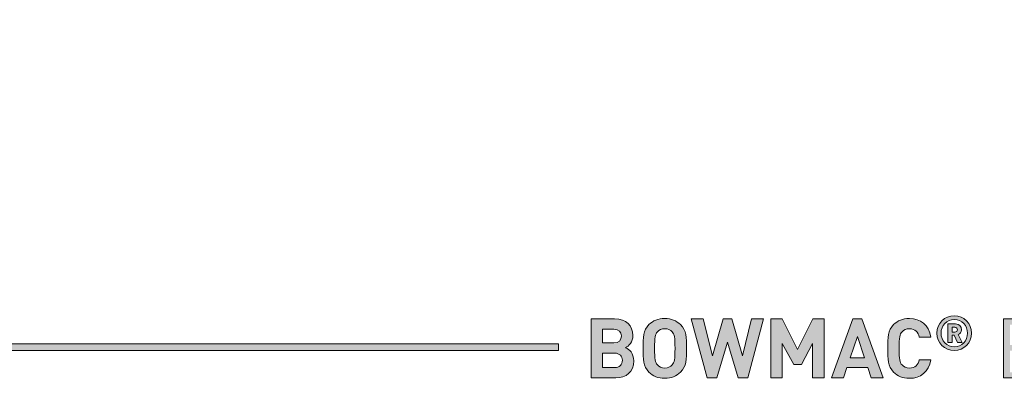
# Model space of a CAD drawing. Units: millimetres. Extents: x 21 to 800, y 482 to 822.
# Drawn here: x 598 to 699, y 482 to 519 of the extents above; entities that cross this region are included whole.
import ezdxf

# ---------------------------------------------------------------- set-up
doc = ezdxf.new("R2010")
doc.units = ezdxf.units.MM
doc.header["$MEASUREMENT"] = 0
doc.layers.add('Layer 1', color=7, linetype='Continuous')

# ---------------------------------------------------------------- blocks, each defined once
blk = doc.blocks.new('block 9')
at = {"layer": 'Layer 1'}
h = blk.add_hatch(color=7, dxfattribs=at)
h.dxf.hatch_style = 2
edge = h.paths.add_edge_path()
edge.add_spline(control_points=[(659.29, 487.89), (660.47, 487.89), (661.16, 487.22), (661.16, 486.2), (661.16, 485.53), (660.72, 485.11), (660.42, 484.95), (660.79, 484.78), (661.25, 484.4), (661.25, 483.6), (661.25, 482.47), (660.47, 481.86), (659.4, 481.86), (659.4, 481.86), (656.88, 481.86), (656.88, 481.86), (656.88, 481.86), (656.88, 487.89), (656.88, 487.89), (656.88, 487.89), (659.29, 487.89), (659.29, 487.89)], knot_values=[0, 0, 0, 0, 1, 1, 1, 2, 2, 2, 3, 3, 3, 4, 4, 4, 5, 5, 5, 6, 6, 6, 7, 7, 7, 7], degree=3, periodic=1)
edge = h.paths.add_edge_path()
edge.add_spline(control_points=[(658.05, 486.84), (658.05, 486.84), (658.05, 485.44), (658.05, 485.44), (658.05, 485.44), (659.21, 485.44), (659.21, 485.44), (659.71, 485.44), (659.98, 485.72), (659.98, 486.15), (659.98, 486.56), (659.71, 486.84), (659.21, 486.84), (659.21, 486.84), (658.05, 486.84), (658.05, 486.84)], knot_values=[0, 0, 0, 0, 1, 1, 1, 2, 2, 2, 3, 3, 3, 4, 4, 4, 5, 5, 5, 5], degree=3, periodic=1)
edge = h.paths.add_edge_path()
edge.add_spline(control_points=[(658.05, 484.39), (658.05, 484.39), (658.05, 482.91), (658.05, 482.91), (658.05, 482.91), (659.29, 482.91), (659.29, 482.91), (659.81, 482.91), (660.08, 483.23), (660.08, 483.66), (660.08, 484.07), (659.81, 484.39), (659.29, 484.39), (659.29, 484.39), (658.05, 484.39), (658.05, 484.39)], knot_values=[0, 0, 0, 0, 1, 1, 1, 2, 2, 2, 3, 3, 3, 4, 4, 4, 5, 5, 5, 5], degree=3, periodic=1)
h = blk.add_hatch(color=7, dxfattribs=at)
h.dxf.hatch_style = 2
edge = h.paths.add_edge_path()
edge.add_spline(control_points=[(666.05, 487.31), (666.65, 486.71), (666.66, 486.03), (666.66, 484.88), (666.66, 483.73), (666.65, 483.04), (666.05, 482.45), (665.63, 482.04), (665.12, 481.81), (664.43, 481.81), (663.73, 481.81), (663.23, 482.04), (662.81, 482.45), (662.21, 483.05), (662.2, 483.73), (662.2, 484.88), (662.2, 486.03), (662.21, 486.71), (662.81, 487.31), (663.23, 487.71), (663.73, 487.94), (664.43, 487.94), (665.12, 487.94), (665.63, 487.71), (666.05, 487.31)], knot_values=[0, 0, 0, 0, 1, 1, 1, 2, 2, 2, 3, 3, 3, 4, 4, 4, 5, 5, 5, 6, 6, 6, 7, 7, 7, 8, 8, 8, 8], degree=3, periodic=1)
edge = h.paths.add_edge_path()
edge.add_spline(control_points=[(663.67, 486.57), (663.45, 486.32), (663.38, 486.03), (663.38, 484.88), (663.38, 483.73), (663.45, 483.45), (663.67, 483.19), (663.84, 483), (664.11, 482.86), (664.43, 482.86), (664.75, 482.86), (665.01, 483), (665.18, 483.19), (665.41, 483.45), (665.48, 483.73), (665.48, 484.88), (665.48, 486.03), (665.41, 486.32), (665.18, 486.57), (665.01, 486.77), (664.75, 486.89), (664.43, 486.89), (664.11, 486.89), (663.84, 486.77), (663.67, 486.57)], knot_values=[0, 0, 0, 0, 1, 1, 1, 2, 2, 2, 3, 3, 3, 4, 4, 4, 5, 5, 5, 6, 6, 6, 7, 7, 7, 8, 8, 8, 8], degree=3, periodic=1)
h = blk.add_hatch(color=7, dxfattribs=at)
h.dxf.hatch_style = 2
h.paths.add_polyline_path([(672.95, 481.86), (671.96, 481.86), (670.85, 485.51), (669.75, 481.86), (668.76, 481.86), (667.15, 487.89), (668.37, 487.89), (669.31, 484.1), (670.41, 487.89), (671.29, 487.89), (672.4, 484.1), (673.33, 487.89), (674.55, 487.89)])
h = blk.add_hatch(color=7, dxfattribs=at)
h.dxf.hatch_style = 2
h.paths.add_polyline_path([(680.77, 481.86), (679.59, 481.86), (679.59, 485.37), (678.44, 483.23), (677.65, 483.23), (676.48, 485.37), (676.48, 481.86), (675.31, 481.86), (675.31, 487.89), (676.47, 487.89), (678.04, 484.77), (679.61, 487.89), (680.77, 487.89)])
h = blk.add_hatch(color=7, dxfattribs=at)
h.dxf.hatch_style = 2
h.paths.add_polyline_path([(686.83, 481.86), (685.6, 481.86), (685.24, 482.93), (683.11, 482.93), (682.74, 481.86), (681.51, 481.86), (683.71, 487.89), (684.63, 487.89)])
h.paths.add_polyline_path([(683.43, 483.92), (684.91, 483.92), (684.17, 486.1)])
h = blk.add_hatch(color=7, dxfattribs=at)
h.dxf.hatch_style = 2
edge = h.paths.add_edge_path()
edge.add_spline(control_points=[(691.72, 486.04), (691.72, 486.04), (690.52, 486.04), (690.52, 486.04), (690.4, 486.53), (690.09, 486.89), (689.51, 486.89), (689.18, 486.89), (688.92, 486.77), (688.75, 486.58), (688.53, 486.33), (688.46, 486.03), (688.46, 484.88), (688.46, 483.73), (688.53, 483.43), (688.75, 483.18), (688.92, 482.98), (689.18, 482.86), (689.51, 482.86), (690.09, 482.86), (690.4, 483.23), (690.52, 483.72), (690.52, 483.72), (691.72, 483.72), (691.72, 483.72), (691.51, 482.46), (690.63, 481.81), (689.51, 481.81), (688.81, 481.81), (688.3, 482.04), (687.89, 482.45), (687.29, 483.05), (687.28, 483.73), (687.28, 484.88), (687.28, 486.03), (687.29, 486.71), (687.89, 487.31), (688.3, 487.71), (688.81, 487.94), (689.51, 487.94), (690.63, 487.94), (691.51, 487.3), (691.72, 486.04)], knot_values=[0, 0, 0, 0, 1, 1, 1, 2, 2, 2, 3, 3, 3, 4, 4, 4, 5, 5, 5, 6, 6, 6, 7, 7, 7, 8, 8, 8, 9, 9, 9, 10, 10, 10, 11, 11, 11, 12, 12, 12, 13, 13, 13, 14, 14, 14, 14], degree=3, periodic=1)
h = blk.add_hatch(color=7, dxfattribs=at)
h.dxf.hatch_style = 2
edge = h.paths.add_edge_path()
edge.add_spline(control_points=[(692.32, 486.44), (692.32, 487.43), (693.12, 488.23), (694.11, 488.23), (695.09, 488.23), (695.89, 487.43), (695.89, 486.44), (695.89, 485.45), (695.09, 484.65), (694.11, 484.65), (693.12, 484.65), (692.32, 485.45), (692.32, 486.44)], knot_values=[0, 0, 0, 0, 1, 1, 1, 2, 2, 2, 3, 3, 3, 4, 4, 4, 4], degree=3, periodic=1)
edge = h.paths.add_edge_path()
edge.add_spline(control_points=[(695.47, 486.44), (695.47, 487.23), (694.88, 487.83), (694.11, 487.83), (693.34, 487.83), (692.75, 487.23), (692.75, 486.44), (692.75, 485.64), (693.34, 485.05), (694.11, 485.05), (694.88, 485.05), (695.47, 485.64), (695.47, 486.44)], knot_values=[0, 0, 0, 0, 1, 1, 1, 2, 2, 2, 3, 3, 3, 4, 4, 4, 4], degree=3, periodic=1)
edge = h.paths.add_edge_path()
edge.add_spline(control_points=[(693.46, 487.39), (693.46, 487.39), (694.23, 487.39), (694.23, 487.39), (694.62, 487.39), (694.86, 487.11), (694.86, 486.79), (694.86, 486.53), (694.69, 486.37), (694.51, 486.29), (694.51, 486.29), (694.91, 485.49), (694.91, 485.49), (694.91, 485.49), (694.43, 485.49), (694.43, 485.49), (694.43, 485.49), (694.08, 486.23), (694.08, 486.23), (694.08, 486.23), (693.88, 486.23), (693.88, 486.23), (693.88, 486.23), (693.88, 485.49), (693.88, 485.49), (693.88, 485.49), (693.46, 485.49), (693.46, 485.49), (693.46, 485.49), (693.46, 487.39), (693.46, 487.39)], knot_values=[0, 0, 0, 0, 1, 1, 1, 2, 2, 2, 3, 3, 3, 4, 4, 4, 5, 5, 5, 6, 6, 6, 7, 7, 7, 8, 8, 8, 9, 9, 9, 10, 10, 10, 10], degree=3, periodic=1)
edge = h.paths.add_edge_path()
edge.add_spline(control_points=[(694.18, 486.55), (694.33, 486.55), (694.44, 486.66), (694.44, 486.79), (694.44, 486.93), (694.33, 487.04), (694.18, 487.04), (694.18, 487.04), (693.88, 487.04), (693.88, 487.04), (693.88, 487.04), (693.88, 486.55), (693.88, 486.55), (693.88, 486.55), (694.18, 486.55), (694.18, 486.55)], knot_values=[0, 0, 0, 0, 1, 1, 1, 2, 2, 2, 3, 3, 3, 4, 4, 4, 5, 5, 5, 5], degree=3, periodic=1)
h = blk.add_hatch(color=7, dxfattribs=at)
h.dxf.hatch_style = 2
edge = h.paths.add_edge_path()
edge.add_spline(control_points=[(701.43, 487.89), (702.48, 487.89), (703.21, 487.29), (703.21, 486.28), (703.21, 485.65), (702.83, 485.15), (702.32, 484.96), (702.9, 484.75), (703.31, 484.25), (703.31, 483.53), (703.31, 482.44), (702.58, 481.86), (701.51, 481.86), (701.51, 481.86), (699.17, 481.86), (699.17, 481.86), (699.17, 481.86), (699.17, 487.89), (699.17, 487.89), (699.17, 487.89), (701.43, 487.89), (701.43, 487.89)], knot_values=[0, 0, 0, 0, 1, 1, 1, 2, 2, 2, 3, 3, 3, 4, 4, 4, 5, 5, 5, 6, 6, 6, 7, 7, 7, 7], degree=3, periodic=1)
edge = h.paths.add_edge_path()
edge.add_spline(control_points=[(699.81, 487.32), (699.81, 487.32), (699.81, 485.22), (699.81, 485.22), (699.81, 485.22), (701.38, 485.22), (701.38, 485.22), (702.05, 485.22), (702.57, 485.55), (702.57, 486.27), (702.57, 486.99), (702.05, 487.32), (701.38, 487.32), (701.38, 487.32), (699.81, 487.32), (699.81, 487.32)], knot_values=[0, 0, 0, 0, 1, 1, 1, 2, 2, 2, 3, 3, 3, 4, 4, 4, 5, 5, 5, 5], degree=3, periodic=1)
edge = h.paths.add_edge_path()
edge.add_spline(control_points=[(699.81, 484.65), (699.81, 484.65), (699.81, 482.44), (699.81, 482.44), (699.81, 482.44), (701.45, 482.44), (701.45, 482.44), (702.2, 482.44), (702.66, 482.87), (702.66, 483.55), (702.66, 484.22), (702.2, 484.65), (701.45, 484.65), (701.45, 484.65), (699.81, 484.65), (699.81, 484.65)], knot_values=[0, 0, 0, 0, 1, 1, 1, 2, 2, 2, 3, 3, 3, 4, 4, 4, 5, 5, 5, 5], degree=3, periodic=1)
at = {"layer": 'Layer 1', "lineweight": 0}
for points in [[(672.95, 481.86), (671.96, 481.86), (670.85, 485.51), (669.75, 481.86), (668.76, 481.86), (667.15, 487.89), (668.37, 487.89), (669.31, 484.1), (670.41, 487.89), (671.29, 487.89), (672.4, 484.1), (673.33, 487.89), (674.55, 487.89), (672.95, 481.86)], [(680.77, 481.86), (679.59, 481.86), (679.59, 485.37), (678.44, 483.23), (677.65, 483.23), (676.48, 485.37), (676.48, 481.86), (675.31, 481.86), (675.31, 487.89), (676.47, 487.89), (678.04, 484.77), (679.61, 487.89), (680.77, 487.89), (680.77, 481.86)], [(686.83, 481.86), (685.6, 481.86), (685.24, 482.93), (683.11, 482.93), (682.74, 481.86), (681.51, 481.86), (683.71, 487.89), (684.63, 487.89), (686.83, 481.86)], [(683.43, 483.92), (684.91, 483.92), (684.17, 486.1), (683.43, 483.92)]]:
    blk.add_lwpolyline(points, dxfattribs=at)
for points, knots in [([(659.29, 487.89), (660.47, 487.89), (661.16, 487.22), (661.16, 486.2), (661.16, 485.53), (660.72, 485.11), (660.42, 484.95), (660.79, 484.78), (661.25, 484.4), (661.25, 483.6), (661.25, 482.47), (660.47, 481.86), (659.4, 481.86), (659.4, 481.86), (656.88, 481.86), (656.88, 481.86), (656.88, 481.86), (656.88, 487.89), (656.88, 487.89), (656.88, 487.89), (659.29, 487.89), (659.29, 487.89)], [0, 0, 0, 0, 1, 1, 1, 2, 2, 2, 3, 3, 3, 4, 4, 4, 5, 5, 5, 6, 6, 6, 7, 7, 7, 7]), ([(666.05, 487.31), (666.65, 486.71), (666.66, 486.03), (666.66, 484.88), (666.66, 483.73), (666.65, 483.04), (666.05, 482.45), (665.63, 482.04), (665.12, 481.81), (664.43, 481.81), (663.73, 481.81), (663.23, 482.04), (662.81, 482.45), (662.21, 483.05), (662.2, 483.73), (662.2, 484.88), (662.2, 486.03), (662.21, 486.71), (662.81, 487.31), (663.23, 487.71), (663.73, 487.94), (664.43, 487.94), (665.12, 487.94), (665.63, 487.71), (666.05, 487.31)], [0, 0, 0, 0, 1, 1, 1, 2, 2, 2, 3, 3, 3, 4, 4, 4, 5, 5, 5, 6, 6, 6, 7, 7, 7, 8, 8, 8, 8]), ([(691.72, 486.04), (691.72, 486.04), (690.52, 486.04), (690.52, 486.04), (690.4, 486.53), (690.09, 486.89), (689.51, 486.89), (689.18, 486.89), (688.92, 486.77), (688.75, 486.58), (688.53, 486.33), (688.46, 486.03), (688.46, 484.88), (688.46, 483.73), (688.53, 483.43), (688.75, 483.18), (688.92, 482.98), (689.18, 482.86), (689.51, 482.86), (690.09, 482.86), (690.4, 483.23), (690.52, 483.72), (690.52, 483.72), (691.72, 483.72), (691.72, 483.72), (691.51, 482.46), (690.63, 481.81), (689.51, 481.81), (688.81, 481.81), (688.3, 482.04), (687.89, 482.45), (687.29, 483.05), (687.28, 483.73), (687.28, 484.88), (687.28, 486.03), (687.29, 486.71), (687.89, 487.31), (688.3, 487.71), (688.81, 487.94), (689.51, 487.94), (690.63, 487.94), (691.51, 487.3), (691.72, 486.04)], [0, 0, 0, 0, 1, 1, 1, 2, 2, 2, 3, 3, 3, 4, 4, 4, 5, 5, 5, 6, 6, 6, 7, 7, 7, 8, 8, 8, 9, 9, 9, 10, 10, 10, 11, 11, 11, 12, 12, 12, 13, 13, 13, 14, 14, 14, 14]), ([(692.32, 486.44), (692.32, 487.43), (693.12, 488.23), (694.11, 488.23), (695.09, 488.23), (695.89, 487.43), (695.89, 486.44), (695.89, 485.45), (695.09, 484.65), (694.11, 484.65), (693.12, 484.65), (692.32, 485.45), (692.32, 486.44)], [0, 0, 0, 0, 1, 1, 1, 2, 2, 2, 3, 3, 3, 4, 4, 4, 4]), ([(695.47, 486.44), (695.47, 487.23), (694.88, 487.83), (694.11, 487.83), (693.34, 487.83), (692.75, 487.23), (692.75, 486.44), (692.75, 485.64), (693.34, 485.05), (694.11, 485.05), (694.88, 485.05), (695.47, 485.64), (695.47, 486.44)], [0, 0, 0, 0, 1, 1, 1, 2, 2, 2, 3, 3, 3, 4, 4, 4, 4]), ([(701.43, 487.89), (702.48, 487.89), (703.21, 487.29), (703.21, 486.28), (703.21, 485.65), (702.83, 485.15), (702.32, 484.96), (702.9, 484.75), (703.31, 484.25), (703.31, 483.53), (703.31, 482.44), (702.58, 481.86), (701.51, 481.86), (701.51, 481.86), (699.17, 481.86), (699.17, 481.86), (699.17, 481.86), (699.17, 487.89), (699.17, 487.89), (699.17, 487.89), (701.43, 487.89), (701.43, 487.89)], [0, 0, 0, 0, 1, 1, 1, 2, 2, 2, 3, 3, 3, 4, 4, 4, 5, 5, 5, 6, 6, 6, 7, 7, 7, 7]), ([(658.05, 486.84), (658.05, 486.84), (658.05, 485.44), (658.05, 485.44), (658.05, 485.44), (659.21, 485.44), (659.21, 485.44), (659.71, 485.44), (659.98, 485.72), (659.98, 486.15), (659.98, 486.56), (659.71, 486.84), (659.21, 486.84), (659.21, 486.84), (658.05, 486.84), (658.05, 486.84)], [0, 0, 0, 0, 1, 1, 1, 2, 2, 2, 3, 3, 3, 4, 4, 4, 5, 5, 5, 5]), ([(663.67, 486.57), (663.45, 486.32), (663.38, 486.03), (663.38, 484.88), (663.38, 483.73), (663.45, 483.45), (663.67, 483.19), (663.84, 483), (664.11, 482.86), (664.43, 482.86), (664.75, 482.86), (665.01, 483), (665.18, 483.19), (665.41, 483.45), (665.48, 483.73), (665.48, 484.88), (665.48, 486.03), (665.41, 486.32), (665.18, 486.57), (665.01, 486.77), (664.75, 486.89), (664.43, 486.89), (664.11, 486.89), (663.84, 486.77), (663.67, 486.57)], [0, 0, 0, 0, 1, 1, 1, 2, 2, 2, 3, 3, 3, 4, 4, 4, 5, 5, 5, 6, 6, 6, 7, 7, 7, 8, 8, 8, 8]), ([(693.46, 487.39), (693.46, 487.39), (694.23, 487.39), (694.23, 487.39), (694.62, 487.39), (694.86, 487.11), (694.86, 486.79), (694.86, 486.53), (694.69, 486.37), (694.51, 486.29), (694.51, 486.29), (694.91, 485.49), (694.91, 485.49), (694.91, 485.49), (694.43, 485.49), (694.43, 485.49), (694.43, 485.49), (694.08, 486.23), (694.08, 486.23), (694.08, 486.23), (693.88, 486.23), (693.88, 486.23), (693.88, 486.23), (693.88, 485.49), (693.88, 485.49), (693.88, 485.49), (693.46, 485.49), (693.46, 485.49), (693.46, 485.49), (693.46, 487.39), (693.46, 487.39)], [0, 0, 0, 0, 1, 1, 1, 2, 2, 2, 3, 3, 3, 4, 4, 4, 5, 5, 5, 6, 6, 6, 7, 7, 7, 8, 8, 8, 9, 9, 9, 10, 10, 10, 10]), ([(694.18, 486.55), (694.33, 486.55), (694.44, 486.66), (694.44, 486.79), (694.44, 486.93), (694.33, 487.04), (694.18, 487.04), (694.18, 487.04), (693.88, 487.04), (693.88, 487.04), (693.88, 487.04), (693.88, 486.55), (693.88, 486.55), (693.88, 486.55), (694.18, 486.55), (694.18, 486.55)], [0, 0, 0, 0, 1, 1, 1, 2, 2, 2, 3, 3, 3, 4, 4, 4, 5, 5, 5, 5]), ([(658.05, 484.39), (658.05, 484.39), (658.05, 482.91), (658.05, 482.91), (658.05, 482.91), (659.29, 482.91), (659.29, 482.91), (659.81, 482.91), (660.08, 483.23), (660.08, 483.66), (660.08, 484.07), (659.81, 484.39), (659.29, 484.39), (659.29, 484.39), (658.05, 484.39), (658.05, 484.39)], [0, 0, 0, 0, 1, 1, 1, 2, 2, 2, 3, 3, 3, 4, 4, 4, 5, 5, 5, 5])]:
    blk.add_open_spline(points, degree=3, knots=knots, dxfattribs=at)
blk = doc.blocks.new('block 8')
at = {"layer": 'Layer 1'}
h = blk.add_hatch(color=7, dxfattribs=at)
h.dxf.hatch_style = 2
h.paths.add_polyline_path([(555.19, 485.36), (555.19, 513.91), (557.17, 513.91), (557.17, 518.57), (552.51, 518.57), (552.51, 513.91), (554.49, 513.91), (554.49, 484.65), (653.54, 484.65), (653.54, 485.36)])
at = {"layer": 'Layer 1', "lineweight": 0}
blk.add_lwpolyline([(555.19, 485.36), (555.19, 513.91), (557.17, 513.91), (557.17, 518.57), (552.51, 518.57), (552.51, 513.91), (554.49, 513.91), (554.49, 484.65), (653.54, 484.65), (653.54, 485.36), (555.19, 485.36)], dxfattribs=at)
at = {"layer": 'Layer 1'}
blk.add_blockref('block 9', (0, 0), dxfattribs=at)

msp = doc.modelspace()

# ---------------------------------------------------------------- block references
at = {"layer": 'Layer 1'}
msp.add_blockref('block 8', (0, 0), dxfattribs=at)

doc.saveas('drawing.dxf')
